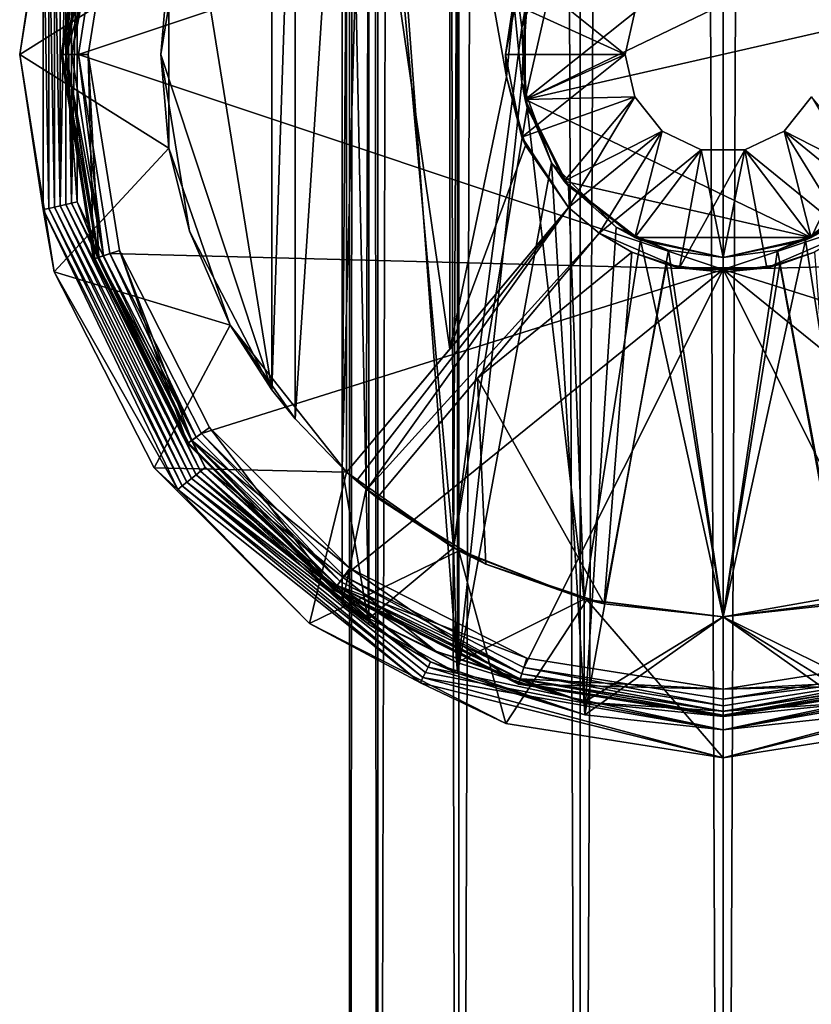
# Model space of a CAD drawing. Extents: x -50 to 103, y -502 to 432.
# Drawn here: x -19 to 2, y -446 to -419 of the extents above; entities that cross this region are included whole.
import ezdxf

# ---------------------------------------------------------------- set-up
doc = ezdxf.new("R2010")
doc.units = 0
doc.header["$MEASUREMENT"] = 0

msp = doc.modelspace()

# ---------------------------------------------------------------- linework, layer by layer
for points in [[(-9.516, 430, -3.9416), (-9.516, -500, -3.9416), (-10.3, -500)], [(-10.3, 430), (-10.3, -500), (-9.516, -500, 3.9416)], [(-10.3, 430), (-9.516, 430, -3.9416), (-10.3, -500)], [(-9.516, 430, 3.9416), (-10.3, 430), (-9.516, -500, 3.9416)], [(-9.516, 430, -3.9416), (-7.2832, -500, -7.2832), (-9.516, -500, -3.9416)], [(-9.516, 430, -3.9416), (-7.2832, 430, -7.2832), (-7.2832, -500, -7.2832)], [(-7.2832, 430, 7.2832), (-9.516, -500, 3.9416), (-7.2832, -500, 7.2832)], [(-7.2832, 430, 7.2832), (-9.516, 430, 3.9416), (-9.516, -500, 3.9416)], [(-7.2832, 430, -7.2832), (-3.9416, -500, -9.516), (-7.2832, -500, -7.2832)], [(-7.2832, 430, -7.2832), (-3.9416, 430, -9.516), (-3.9416, -500, -9.516)], [(-3.9416, 430, 9.516), (-7.2832, -500, 7.2832), (-3.9416, -500, 9.516)], [(-3.9416, 430, 9.516), (-7.2832, 430, 7.2832), (-7.2832, -500, 7.2832)], [(-3.9416, 430, -9.516), (0, -500, -10.3), (-3.9416, -500, -9.516)], [(-3.9416, 430, -9.516), (0, 430, -10.3), (0, -500, -10.3)], [(0, 430, 10.3), (-3.9416, -500, 9.516), (0, -500, 10.3)], [(0, 430, 10.3), (-3.9416, 430, 9.516), (-3.9416, -500, 9.516)], [(3.9416, 430, 9.516), (0, -500, 10.3), (3.9416, -500, 9.516)], [(3.9416, 430, 9.516), (0, 430, 10.3), (0, -500, 10.3)], [(0, 430, -10.3), (3.9416, -500, -9.516), (0, -500, -10.3)], [(0, 430, -10.3), (3.9416, 430, -9.516), (3.9416, -500, -9.516)], [(-7.3255, -402.944, -7.5224), (-9.7631, -404.286987, -3.8641), (-7.3255, -437.056, -7.5224)], [(-5.5466, -420.770996, -8.9154), (-7.3255, -402.944, -7.5224), (-7.3255, -437.056, -7.5224)], [(-5.4038, -418.531006, -9.0027), (-7.3255, -402.944, -7.5224), (-5.5466, -420.770996, -8.9154)], [(-9.7631, -435.713013, -3.8641), (-9.7631, -404.286987, -3.8641), (-10.5, -431.402008)], [(-9.7631, -404.286987, -3.8641), (-10.5, -408.597992), (-10.5, -431.402008)], [(-7.3255, -437.056, -7.5224), (-9.7631, -404.286987, -3.8641), (-9.7631, -435.713013, -3.8641)], [(-9.7583, -407.957001, 3.8762), (-7.2944, -406.324005, 7.5526), (-7.4319, -433.60199, 7.4173)], [(-7.4319, -433.60199, 7.4173), (-7.2944, -406.324005, 7.5526), (-5.5503, -419.255005, 8.9132)], [(-7.2944, -406.324005, 7.5526), (-4.7626, -417.053986, 9.3577), (-5.5503, -419.255005, 8.9132)], [(-10.3298, -408.442993, 1.8828), (-9.7583, -407.957001, 3.8762), (-9.8379, -431.977997, 3.6695)], [(-9.8379, -431.977997, 3.6695), (-9.7583, -407.957001, 3.8762), (-7.4319, -433.60199, 7.4173)], [(-11.8014, -430.049011, -4.1202), (-11.8016, -409.951996, -4.1198), (-10.3783, -408.487, -6.9672)], [(-10.3783, -431.513, -6.9672), (-11.8014, -430.049011, -4.1202), (-10.3783, -408.487, -6.9672)], [(-10.5, -408.597992), (-10.3298, -408.442993, 1.8828), (-10.5, -431.402008)], [(-10.5, -431.402008), (-10.3298, -408.442993, 1.8828), (-9.8379, -431.977997, 3.6695)], [(-7.5342, -428.122986, -9.9743), (-10.3783, -408.487, -6.9672), (-7.5342, -411.877014, -9.9743)], [(-7.5342, -428.122986, -9.9743), (-10.3783, -431.513, -6.9672), (-10.3783, -408.487, -6.9672)], [(-12.4373, -429.25, -1.25), (-12.4373, -410.75, -1.25), (-11.8016, -409.951996, -4.1198)], [(-11.8014, -430.049011, -4.1202), (-12.4373, -429.25, -1.25), (-11.8016, -409.951996, -4.1198)], [(-12.4373, -410.75, -1.25), (-12.4373, -429.25, -1.25), (-14.7144, -415.127991, -1.25)], [(-5.9678, -420.621002, -10.9834), (-7.5342, -411.877014, -9.9743), (-5.7326, -418.229004, -11.108)], [(-7.5342, -428.122986, -9.9743), (-7.5342, -411.877014, -9.9743), (-5.9678, -420.621002, -10.9834)], [(-19.391701, -420, -55), (-18.4426, -414.007996, -55), (-15.2832, -417.416992, -55)], [(-18.7481, -415.721008, -45.75), (-18.4426, -414.007996, -55), (-19.391701, -420, -55)], [(0, -414.074005, 21.372601), (-16.902399, -414.507996, 21.0215), (-17.7722, -420, 21.0215)], [(0, -425.925995, 21.372601), (0, -414.074005, 21.372601), (-17.7722, -420, 21.0215)], [(17.7722, -420, 21.0215), (0, -414.074005, 21.372601), (0, -425.925995, 21.372601)], [(17.7722, -420, 21.0215), (16.902399, -414.507996, 21.0215), (0, -414.074005, 21.372601)], [(-17.322599, -414.372009, 20.7082), (-17.3568, -414.359985, 20.521999), (-18.25, -420, 20.521999)], [(-18.25, -420, 20.521999), (-17.3568, -414.359985, 19.299999), (-18.25, -420, 19.299999)], [(-18.25, -420, 20.521999), (-17.3568, -414.359985, 20.521999), (-17.3568, -414.359985, 19.299999)], [(-18.25, -420, 19.299999), (-17.3568, -414.359985, 19.299999), (-16.643499, -414.59201, 19.299999)], [(-18.214001, -420, 20.7082), (-17.322599, -414.372009, 20.7082), (-18.25, -420, 20.521999)], [(-18.1113, -420, 20.867599), (-17.322599, -414.372009, 20.7082), (-18.214001, -420, 20.7082)], [(-18.1113, -420, 20.867599), (-17.224899, -414.403015, 20.867599), (-17.322599, -414.372009, 20.7082)], [(-18.1113, -420, 20.867599), (-17.077801, -414.450989, 20.977301), (-17.224899, -414.403015, 20.867599)], [(-17.9566, -420, 20.977301), (-17.077801, -414.450989, 20.977301), (-18.1113, -420, 20.867599)], [(-16.643499, -414.59201, 19), (-17.2141, -414.407013, 19), (-18.1, -420, 19)], [(-17.8036, -415.936005, 9.75), (-18.1, -420, 19), (-17.2141, -414.407013, 19)], [(-17.9566, -420, 20.977301), (-16.902399, -414.507996, 21.0215), (-17.077801, -414.450989, 20.977301)], [(-18.25, -420, 19.299999), (-16.643499, -414.59201, 19.299999), (-17.5, -420, 19.299999)], [(-16.643499, -414.59201, 19), (-18.1, -420, 19), (-17.5, -420, 19)], [(-17.9566, -420, 20.977301), (-17.7722, -420, 21.0215), (-16.902399, -414.507996, 21.0215)], [(-16.643499, -414.59201, 19), (-17.5, -420, 19), (-17.5, -420, 19.299999)], [(-16.643499, -414.59201, 19), (-17.5, -420, 19.299999), (-16.643499, -414.59201, 19.299999)], [(-4.3783, -416.509003, 19), (2.4297, -414.954987, 19), (-5.4596, -421.246002, 19)], [(2.4297, -414.954987, 19), (4.3783, -416.509003, 19), (-5.4596, -421.246002, 19)], [(-14.7144, -415.127991, -1.25), (-12.4373, -429.25, -1.25), (-15.5, -420, -1.25)], [(-14.7144, -415.127991, -1.25), (-15.5, -420, -1.25), (-15.2832, -417.416992, -55)], [(-18.7481, -415.721008, -45.75), (-19.391701, -420, -55), (-18.7481, -424.278992, -45.75)], [(-18.7481, -415.721008, -45.75), (-18.7481, -424.278992, -45.75), (-18.5907, -424.243011, -36.5)], [(-18.7481, -415.721008, -45.75), (-18.5907, -424.243011, -36.5), (-18.5907, -415.756989, -36.5)], [(-18.5907, -415.756989, -36.5), (-18.4333, -424.207001, -27.25), (-18.4333, -415.792999, -27.25)], [(-18.5907, -415.756989, -36.5), (-18.5907, -424.243011, -36.5), (-18.4333, -424.207001, -27.25)], [(-18.4333, -415.792999, -27.25), (-18.4333, -424.207001, -27.25), (-18.275801, -424.17099, -18)], [(-18.4333, -415.792999, -27.25), (-18.275801, -424.17099, -18), (-18.275801, -415.82901, -18)], [(-18.275801, -415.82901, -18), (-18.275801, -424.17099, -18), (-18.118401, -415.86499, -8.75)], [(-18.275801, -424.17099, -18), (-18.118401, -424.13501, -8.75), (-18.118401, -415.86499, -8.75)], [(-18.118401, -415.86499, -8.75), (-17.961, -424.098999, 0.5), (-17.961, -415.901001, 0.5)], [(-18.118401, -415.86499, -8.75), (-18.118401, -424.13501, -8.75), (-17.961, -424.098999, 0.5)], [(-17.8036, -415.936005, 9.75), (-17.8036, -424.063995, 9.75), (-18.1, -420, 19)], [(-17.961, -415.901001, 0.5), (-17.961, -424.098999, 0.5), (-17.8036, -415.936005, 9.75)], [(-17.961, -424.098999, 0.5), (-17.8036, -424.063995, 9.75), (-17.8036, -415.936005, 9.75)], [(-5.4596, -418.753998, 19), (-4.3783, -416.509003, 19), (-5.4596, -421.246002, 19)], [(-5.4596, -421.246002, 19), (4.3783, -416.509003, 19), (5.4596, -418.753998, 19)], [(-4.7626, -417.053986, 9.3577), (-5.4596, -418.753998, 19), (-5.5503, -419.255005, 8.9132)], [(-19.391701, -420, -55), (-15.2832, -417.416992, -55), (-15.2832, -422.583008, -55)], [(-15.2832, -417.416992, -55), (-15.5, -420, -1.25), (-15.2832, -422.583008, -55)], [(-5.5485, -417.716003, -53.5), (-6, -420, -53.5), (-5.7326, -418.229004, -11.108)], [(-6, -420, -53.5), (-5.5485, -417.716003, -53.5), (-2.7, -420, -53.5)], [(-5.5485, -417.716003, -53.5), (-2.4326, -418.82901, -53.5), (-2.7, -420, -53.5)], [(-6, -420, -53.5), (-5.9678, -420.621002, -10.9834), (-5.7326, -418.229004, -11.108)], [(-5.4038, -418.531006, -9.0027), (-5.5466, -420.770996, -8.9154), (-5.4596, -418.753998, -24)], [(-5.4596, -418.753998, 19), (-5.4596, -421.246002, 19), (-5.5503, -419.255005, 8.9132)], [(-5.4596, -418.753998, -24), (-5.5466, -420.770996, -8.9154), (-5.4596, -421.246002, -24)], [(-5.4596, -421.246002, 19), (5.4596, -418.753998, 19), (2.4297, -425.045013, 19)], [(-2.7, -420, -24), (-5.4596, -418.753998, -24), (-5.4596, -421.246002, -24)], [(-2.4326, -418.82901, -24), (-5.4596, -418.753998, -24), (-2.7, -420, -24)], [(2.4297, -425.045013, 19), (5.4596, -418.753998, 19), (4.3783, -423.490997, 19)], [(-2.7, -420, -24), (-2.4326, -418.82901, -53.5), (-2.4326, -418.82901, -24)], [(-2.7, -420, -53.5), (-2.4326, -418.82901, -53.5), (-2.7, -420, -24)], [(-7.4319, -433.60199, 7.4173), (-5.5503, -419.255005, 8.9132), (-5.4031, -421.471985, 9.0031)], [(-5.5503, -419.255005, 8.9132), (-5.4596, -421.246002, 19), (-5.4031, -421.471985, 9.0031)], [(-19.391701, -420, -55), (-15.2832, -422.583008, -55), (-18.4426, -425.992004, -55)], [(-18.7481, -424.278992, -45.75), (-19.391701, -420, -55), (-18.4426, -425.992004, -55)], [(-17.322599, -425.627991, 20.7082), (-18.25, -420, 20.521999), (-17.3568, -425.640015, 20.521999)], [(-17.322599, -425.627991, 20.7082), (-18.214001, -420, 20.7082), (-18.25, -420, 20.521999)], [(-17.3568, -425.640015, 20.521999), (-18.25, -420, 19.299999), (-17.3568, -425.640015, 19.299999)], [(-17.3568, -425.640015, 20.521999), (-18.25, -420, 20.521999), (-18.25, -420, 19.299999)], [(-17.3568, -425.640015, 19.299999), (-18.25, -420, 19.299999), (-17.5, -420, 19.299999)], [(-17.224899, -425.596985, 20.867599), (-18.1113, -420, 20.867599), (-18.214001, -420, 20.7082)], [(-17.224899, -425.596985, 20.867599), (-18.214001, -420, 20.7082), (-17.322599, -425.627991, 20.7082)], [(-17.077801, -425.549011, 20.977301), (-18.1113, -420, 20.867599), (-17.224899, -425.596985, 20.867599)], [(-17.077801, -425.549011, 20.977301), (-17.9566, -420, 20.977301), (-18.1113, -420, 20.867599)], [(-17.5, -420, 19), (-18.1, -420, 19), (-17.2141, -425.592987, 19)], [(-17.8036, -424.063995, 9.75), (-17.2141, -425.592987, 19), (-18.1, -420, 19)], [(-17.077801, -425.549011, 20.977301), (-17.7722, -420, 21.0215), (-17.9566, -420, 20.977301)], [(0, -425.925995, 21.372601), (-17.7722, -420, 21.0215), (-16.902399, -425.492004, 21.0215)], [(-17.077801, -425.549011, 20.977301), (-16.902399, -425.492004, 21.0215), (-17.7722, -420, 21.0215)], [(-17.3568, -425.640015, 19.299999), (-17.5, -420, 19.299999), (-16.643499, -425.40799, 19.299999)], [(-17.5, -420, 19), (-16.643499, -425.40799, 19.299999), (-17.5, -420, 19.299999)], [(-17.5, -420, 19), (-16.643499, -425.40799, 19), (-16.643499, -425.40799, 19.299999)], [(-17.5, -420, 19), (-17.2141, -425.592987, 19), (-16.643499, -425.40799, 19)], [(-15.5, -420, -1.25), (-12.4373, -429.25, -1.25), (-14.7144, -424.872009, -1.25)], [(-15.5, -420, -1.25), (-14.7144, -424.872009, -1.25), (-15.2832, -422.583008, -55)], [(-6, -420, -53.5), (-5.5485, -422.283997, -53.5), (-5.9678, -420.621002, -10.9834)], [(-5.5485, -422.283997, -53.5), (-6, -420, -53.5), (-2.7, -420, -53.5)], [(-5.5485, -422.283997, -53.5), (-2.7, -420, -53.5), (-2.4326, -421.17099, -53.5)], [(-2.7, -420, -24), (-5.4596, -421.246002, -24), (-2.4326, -421.17099, -24)], [(-2.4326, -421.17099, -24), (-2.7, -420, -53.5), (-2.7, -420, -24)], [(-2.4326, -421.17099, -53.5), (-2.7, -420, -53.5), (-2.4326, -421.17099, -24)], [(16.902399, -425.492004, 21.0215), (17.7722, -420, 21.0215), (0, -425.925995, 21.372601)], [(-5.4488, -422.511993, -11.2499), (-7.5342, -428.122986, -9.9743), (-5.9678, -420.621002, -10.9834)], [(-5.5485, -422.283997, -53.5), (-5.4488, -422.511993, -11.2499), (-5.9678, -420.621002, -10.9834)], [(-4.7341, -422.990997, -9.3722), (-5.5466, -420.770996, -8.9154), (-7.3255, -437.056, -7.5224)], [(-5.5466, -420.770996, -8.9154), (-4.7341, -422.990997, -9.3722), (-5.4596, -421.246002, -24)], [(-4.2618, -424.222992, -53.5), (-5.5485, -422.283997, -53.5), (-2.4326, -421.17099, -53.5)], [(-2.4326, -421.17099, -24), (-5.4596, -421.246002, -24), (-4.3783, -423.490997, -24)], [(-5.4031, -421.471985, 9.0031), (-5.4596, -421.246002, 19), (-4.2656, -423.627991, 9.5945)], [(-5.4596, -421.246002, 19), (-4.3783, -423.490997, 19), (-4.2656, -423.627991, 9.5945)], [(-5.4596, -421.246002, 19), (2.4297, -425.045013, 19), (-4.3783, -423.490997, 19)], [(-5.4596, -421.246002, -24), (-4.7341, -422.990997, -9.3722), (-4.3783, -423.490997, -24)], [(-2.4326, -421.17099, -24), (-4.3783, -423.490997, -24), (-1.6834, -422.110992, -24)], [(-4.2618, -424.222992, -53.5), (-2.4326, -421.17099, -53.5), (-1.6834, -422.110992, -53.5)], [(-1.6834, -422.110992, -24), (-1.6834, -422.110992, -53.5), (-2.4326, -421.17099, -24)], [(-1.6834, -422.110992, -53.5), (-2.4326, -421.17099, -53.5), (-2.4326, -421.17099, -24)], [(2.4326, -421.17099, -24), (1.6834, -422.110992, -53.5), (1.6834, -422.110992, -24)], [(2.4326, -421.17099, -53.5), (1.6834, -422.110992, -53.5), (2.4326, -421.17099, -24)], [(1.6834, -422.110992, -53.5), (2.4326, -421.17099, -53.5), (4.2618, -424.222992, -53.5)], [(2.4326, -421.17099, -24), (1.6834, -422.110992, -24), (4.3783, -423.490997, -24)], [(-7.4319, -433.60199, 7.4173), (-5.4031, -421.471985, 9.0031), (-3.8296, -435.019012, 9.7767)], [(-5.4031, -421.471985, 9.0031), (-4.2656, -423.627991, 9.5945), (-3.8296, -435.019012, 9.7767)], [(-5.5485, -422.283997, -53.5), (-4.2618, -424.222992, -53.5), (-5.4488, -422.511993, -11.2499)], [(-1.6834, -422.110992, -24), (-4.3783, -423.490997, -24), (-2.4297, -425.045013, -24)], [(-4.2618, -424.222992, -53.5), (-1.6834, -422.110992, -53.5), (-3.4192, -424.929993, -53.5)], [(-3.4192, -424.929993, -53.5), (-1.6834, -422.110992, -53.5), (-0.6008, -422.631989, -53.5)], [(-0.6008, -422.631989, -24), (-1.6834, -422.110992, -24), (-2.4297, -425.045013, -24)], [(-0.6008, -422.631989, -24), (-1.6834, -422.110992, -53.5), (-1.6834, -422.110992, -24)], [(-0.6008, -422.631989, -53.5), (-1.6834, -422.110992, -53.5), (-0.6008, -422.631989, -24)], [(1.6834, -422.110992, -24), (0.6008, -422.631989, -53.5), (0.6008, -422.631989, -24)], [(1.6834, -422.110992, -53.5), (0.6008, -422.631989, -53.5), (1.6834, -422.110992, -24)], [(0.6008, -422.631989, -53.5), (1.6834, -422.110992, -53.5), (3.4192, -424.929993, -53.5)], [(1.6834, -422.110992, -24), (0.6008, -422.631989, -24), (2.4297, -425.045013, -24)], [(3.4192, -424.929993, -53.5), (1.6834, -422.110992, -53.5), (4.2618, -424.222992, -53.5)], [(4.3783, -423.490997, -24), (1.6834, -422.110992, -24), (2.4297, -425.045013, -24)], [(-18.4426, -425.992004, -55), (-15.2832, -422.583008, -55), (-13.5854, -427.462006, -55)], [(-15.2832, -422.583008, -55), (-14.7144, -424.872009, -1.25), (-13.5854, -427.462006, -55)], [(-4.2618, -424.222992, -11.751), (-7.5342, -428.122986, -9.9743), (-5.4488, -422.511993, -11.2499)], [(-4.2618, -424.222992, -53.5), (-4.2618, -424.222992, -11.751), (-5.4488, -422.511993, -11.2499)], [(-3.4192, -424.929993, -53.5), (-0.6008, -422.631989, -53.5), (-1.2044, -425.877991, -53.5)], [(-0.6008, -422.631989, -24), (-2.4297, -425.045013, -24), (0, -425.600006, -24)], [(-1.2044, -425.877991, -53.5), (0.6008, -422.631989, -53.5), (1.2044, -425.877991, -53.5)], [(-1.2044, -425.877991, -53.5), (-0.6008, -422.631989, -53.5), (0.6008, -422.631989, -53.5)], [(0.6008, -422.631989, -24), (-0.6008, -422.631989, -53.5), (-0.6008, -422.631989, -24)], [(0.6008, -422.631989, -53.5), (-0.6008, -422.631989, -53.5), (0.6008, -422.631989, -24)], [(0.6008, -422.631989, -24), (-0.6008, -422.631989, -24), (0, -425.600006, -24)], [(0.6008, -422.631989, -24), (0, -425.600006, -24), (2.4297, -425.045013, -24)], [(1.2044, -425.877991, -53.5), (0.6008, -422.631989, -53.5), (3.4192, -424.929993, -53.5)], [(-4.7341, -422.990997, -9.3722), (-7.3255, -437.056, -7.5224), (-3.8102, -438.208008, -9.7843)], [(-2.9479, -424.760986, -10.0777), (-4.7341, -422.990997, -9.3722), (-3.8102, -438.208008, -9.7843)], [(-4.7341, -422.990997, -9.3722), (-2.9479, -424.760986, -10.0777), (-4.3783, -423.490997, -24)], [(-4.2656, -423.627991, 9.5945), (-4.3783, -423.490997, 19), (-2.2732, -425.118011, 10.251)], [(-4.3783, -423.490997, 19), (-2.4297, -425.045013, 19), (-2.2732, -425.118011, 10.251)], [(-4.3783, -423.490997, 19), (2.4297, -425.045013, 19), (-2.4297, -425.045013, 19)], [(-4.3783, -423.490997, -24), (-2.9479, -424.760986, -10.0777), (-2.4297, -425.045013, -24)], [(-4.2656, -423.627991, 9.5945), (-2.2732, -425.118011, 10.251), (-3.8296, -435.019012, 9.7767)], [(2.4297, -425.045013, -24), (2.2733, -425.118011, -10.251), (4.3783, -423.490997, -24)], [(2.2733, -425.118011, -10.251), (4.2656, -423.627991, -9.5945), (4.3783, -423.490997, -24)], [(4.2656, -423.627991, -9.5945), (2.2733, -425.118011, -10.251), (3.8296, -435.019012, -9.7767)], [(2.4297, -425.045013, 19), (4.3783, -423.490997, 19), (2.9481, -424.760986, 10.0776)], [(-18.7481, -424.278992, -45.75), (-14.9086, -431.889008, -36.5), (-18.5907, -424.243011, -36.5)], [(-18.5907, -424.243011, -36.5), (-14.7823, -431.787994, -27.25), (-18.4333, -424.207001, -27.25)], [(-18.5907, -424.243011, -36.5), (-14.9086, -431.889008, -36.5), (-14.7823, -431.787994, -27.25)], [(-18.4333, -424.207001, -27.25), (-14.6561, -431.687988, -18), (-18.275801, -424.17099, -18)], [(-18.4333, -424.207001, -27.25), (-14.7823, -431.787994, -27.25), (-14.6561, -431.687988, -18)], [(-18.275801, -424.17099, -18), (-14.5299, -431.587006, -8.75), (-18.118401, -424.13501, -8.75)], [(-18.275801, -424.17099, -18), (-14.6561, -431.687988, -18), (-14.5299, -431.587006, -8.75)], [(-18.118401, -424.13501, -8.75), (-14.4036, -431.485992, 0.5), (-17.961, -424.098999, 0.5)], [(-18.118401, -424.13501, -8.75), (-14.5299, -431.587006, -8.75), (-14.4036, -431.485992, 0.5)], [(-17.961, -424.098999, 0.5), (-14.2774, -431.385986, 9.75), (-17.8036, -424.063995, 9.75)], [(-17.961, -424.098999, 0.5), (-14.4036, -431.485992, 0.5), (-14.2774, -431.385986, 9.75)], [(-17.8036, -424.063995, 9.75), (-14.2774, -431.385986, 9.75), (-17.2141, -425.592987, 19)], [(-4.2618, -424.222992, -11.751), (-4.2618, -424.222992, -53.5), (-10.3783, -431.513, -53.5)], [(-4.2618, -424.222992, -11.751), (-10.3783, -431.513, -53.5), (-7.5342, -428.122986, -9.9743)], [(-10.3783, -431.513, -53.5), (-4.2618, -424.222992, -53.5), (-10.103, -431.755005, -53.5)], [(-10.103, -431.755005, -53.5), (-4.2618, -424.222992, -53.5), (-9.822, -431.990997, -53.5)], [(-9.822, -431.990997, -53.5), (-4.2618, -424.222992, -53.5), (-3.4192, -424.929993, -53.5)], [(-18.7481, -424.278992, -45.75), (-15.0348, -431.98999, -45.75), (-14.9086, -431.889008, -36.5)], [(-18.7481, -424.278992, -45.75), (-18.4426, -425.992004, -55), (-15.0348, -431.98999, -45.75)], [(-1.5021, -425.394989, -10.392), (-2.9479, -424.760986, -10.0777), (-3.8102, -438.208008, -9.7843)], [(-2.9479, -424.760986, -10.0777), (-1.5021, -425.394989, -10.392), (-2.4297, -425.045013, -24)], [(1.5022, -425.394989, 10.392), (2.4297, -425.045013, 19), (2.9481, -424.760986, 10.0776)], [(1.5022, -425.394989, 10.392), (2.9481, -424.760986, 10.0776), (3.8275, -437.855011, 9.7775)], [(-14.7144, -424.872009, -1.25), (-12.4373, -429.25, -1.25), (-13.5854, -427.462006, -55)], [(-9.822, -431.990997, -53.5), (-3.4192, -424.929993, -53.5), (-9.5356, -432.220001, -53.5)], [(-9.5356, -432.220001, -53.5), (-3.4192, -424.929993, -12.0233), (-6.7702, -428.924011, -10.5078)], [(-3.4192, -424.929993, -53.5), (-3.4192, -424.929993, -12.0233), (-9.5356, -432.220001, -53.5)], [(-2.515, -425.446991, -12.2444), (-6.7702, -428.924011, -10.5078), (-3.4192, -424.929993, -12.0233)], [(-3.4192, -424.929993, -53.5), (-2.515, -425.446991, -12.2444), (-3.4192, -424.929993, -12.0233)], [(-3.4192, -424.929993, -53.5), (-1.2044, -425.877991, -53.5), (-2.515, -425.446991, -12.2444)], [(-2.2732, -425.118011, 10.251), (-2.4297, -425.045013, 19), (0, -425.600006, 10.5)], [(-2.4297, -425.045013, 19), (0, -425.600006, 19), (0, -425.600006, 10.5)], [(-2.4297, -425.045013, 19), (2.4297, -425.045013, 19), (0, -425.600006, 19)], [(-2.4297, -425.045013, -24), (-1.5021, -425.394989, -10.392), (0, -425.600006, -24)], [(0, -425.600006, 19), (2.4297, -425.045013, 19), (1.5022, -425.394989, 10.392)], [(0, -425.600006, -24), (2.2733, -425.118011, -10.251), (2.4297, -425.045013, -24)], [(1.2044, -425.877991, -53.5), (3.4192, -424.929993, -53.5), (2.5151, -425.446991, -12.2444)], [(-2.2732, -425.118011, 10.251), (0, -435.5, 10.5), (-3.8296, -435.019012, 9.7767)], [(-2.2732, -425.118011, 10.251), (0, -425.600006, 10.5), (0, -435.5, 10.5)], [(2.2733, -425.118011, -10.251), (0, -435.5, -10.5), (3.8296, -435.019012, -9.7767)], [(2.2733, -425.118011, -10.251), (0, -425.600006, -10.5), (0, -435.5, -10.5)], [(0, -425.600006, -10.5), (2.2733, -425.118011, -10.251), (0, -425.600006, -24)], [(-14.7646, -430.72699, 19.299999), (-17.3568, -425.640015, 19.299999), (-16.643499, -425.40799, 19.299999)], [(-14.7355, -430.705994, 20.7082), (-17.224899, -425.596985, 20.867599), (-17.322599, -425.627991, 20.7082)], [(-14.5272, -430.554993, 20.977301), (-17.077801, -425.549011, 20.977301), (-17.224899, -425.596985, 20.867599)], [(-14.6524, -430.645996, 20.867599), (-17.224899, -425.596985, 20.867599), (-14.7355, -430.705994, 20.7082)], [(-14.5272, -430.554993, 20.977301), (-17.224899, -425.596985, 20.867599), (-14.6524, -430.645996, 20.867599)], [(-16.643499, -425.40799, 19), (-17.2141, -425.592987, 19), (-14.6432, -430.639008, 19)], [(-14.2774, -431.385986, 9.75), (-14.6432, -430.639008, 19), (-17.2141, -425.592987, 19)], [(-14.5272, -430.554993, 20.977301), (-16.902399, -425.492004, 21.0215), (-17.077801, -425.549011, 20.977301)], [(0, -425.925995, 21.372601), (-16.902399, -425.492004, 21.0215), (-14.378, -430.446014, 21.0215)], [(-14.5272, -430.554993, 20.977301), (-14.378, -430.446014, 21.0215), (-16.902399, -425.492004, 21.0215)], [(-14.7646, -430.72699, 19.299999), (-16.643499, -425.40799, 19.299999), (-14.1578, -430.286011, 19.299999)], [(-14.1578, -430.286011, 19), (-14.1578, -430.286011, 19.299999), (-16.643499, -425.40799, 19.299999)], [(-16.643499, -425.40799, 19), (-14.1578, -430.286011, 19), (-16.643499, -425.40799, 19.299999)], [(-16.643499, -425.40799, 19), (-14.6432, -430.639008, 19), (-14.1578, -430.286011, 19)], [(-3.28, -435.148987, -12.062), (-6.7702, -428.924011, -10.5078), (-2.515, -425.446991, -12.2444)], [(-1.5021, -425.394989, -10.392), (-3.8102, -438.208008, -9.7843), (0, -435.5, -10.5)], [(-3.28, -435.148987, -12.062), (-2.515, -425.446991, -12.2444), (-1.5631, -425.792999, -12.4019)], [(-1.2044, -425.877991, -53.5), (-1.5631, -425.792999, -12.4019), (-2.515, -425.446991, -12.2444)], [(0, -425.600006, -10.5), (-1.5021, -425.394989, -10.392), (0, -435.5, -10.5)], [(-1.5021, -425.394989, -10.392), (0, -425.600006, -10.5), (0, -425.600006, -24)], [(0, -425.600006, 10.5), (0, -425.600006, 19), (1.5022, -425.394989, 10.392)], [(0, -425.600006, 10.5), (1.5022, -425.394989, 10.392), (0, -435.5, 10.5)], [(1.5022, -425.394989, 10.392), (3.8275, -437.855011, 9.7775), (0, -435.5, 10.5)], [(14.378, -430.446014, 21.0215), (16.902399, -425.492004, 21.0215), (0, -425.925995, 21.372601)], [(1.2044, -425.877991, -53.5), (2.5151, -425.446991, -12.2444), (1.5631, -425.792999, -12.4019)], [(3.2799, -435.148987, -12.062), (1.5631, -425.792999, -12.4019), (2.5151, -425.446991, -12.2444)], [(-17.322599, -425.627991, 20.7082), (-17.3568, -425.640015, 20.521999), (-14.7646, -430.72699, 20.521999)], [(-14.7646, -430.72699, 20.521999), (-17.3568, -425.640015, 19.299999), (-14.7646, -430.72699, 19.299999)], [(-14.7646, -430.72699, 20.521999), (-17.3568, -425.640015, 20.521999), (-17.3568, -425.640015, 19.299999)], [(-14.7355, -430.705994, 20.7082), (-17.322599, -425.627991, 20.7082), (-14.7646, -430.72699, 20.521999)], [(0, -435.5, -12.5), (-3.28, -435.148987, -12.062), (-1.5631, -425.792999, -12.4019)], [(-1.2044, -425.877991, -53.5), (0, -426, -12.5), (-1.5631, -425.792999, -12.4019)], [(0, -435.5, -12.5), (-1.5631, -425.792999, -12.4019), (0, -426, -12.5)], [(1.2044, -425.877991, -53.5), (1.5631, -425.792999, -12.4019), (0, -426, -12.5)], [(0, -435.5, -12.5), (0, -426, -12.5), (1.5631, -425.792999, -12.4019)], [(3.2799, -435.148987, -12.062), (0, -435.5, -12.5), (1.5631, -425.792999, -12.4019)], [(-18.4426, -425.992004, -55), (-13.5854, -427.462006, -55), (-15.6882, -431.39801, -55)], [(-15.0348, -431.98999, -45.75), (-18.4426, -425.992004, -55), (-15.6882, -431.39801, -55)], [(0, -425.925995, 21.372601), (-14.378, -430.446014, 21.0215), (-10.4462, -434.377991, 21.0215)], [(-5.4919, -436.902008, 21.0215), (0, -425.925995, 21.372601), (-10.4462, -434.377991, 21.0215)], [(0, -437.772003, 21.0215), (0, -425.925995, 21.372601), (-5.4919, -436.902008, 21.0215)], [(-1.2044, -425.877991, -53.5), (1.2044, -425.877991, -53.5), (0, -426, -12.5)], [(5.4919, -436.902008, 21.0215), (0, -425.925995, 21.372601), (0, -437.772003, 21.0215)], [(10.4462, -434.377991, 21.0215), (0, -425.925995, 21.372601), (5.4919, -436.902008, 21.0215)], [(14.378, -430.446014, 21.0215), (0, -425.925995, 21.372601), (10.4462, -434.377991, 21.0215)], [(-15.6882, -431.39801, -55), (-13.5854, -427.462006, -55), (-10.3783, -431.513, -55)], [(-13.5854, -427.462006, -55), (-10.3783, -431.513, -53.5), (-10.3783, -431.513, -55)], [(-13.5854, -427.462006, -55), (-11.8014, -430.049011, -4.1202), (-10.3783, -431.513, -53.5)], [(-12.4373, -429.25, -1.25), (-11.8014, -430.049011, -4.1202), (-13.5854, -427.462006, -55)], [(-7.5342, -428.122986, -9.9743), (-10.3783, -431.513, -53.5), (-10.3783, -431.513, -6.9672)], [(-6.5368, -434.053986, -10.6546), (-9.5356, -432.220001, -8.0822), (-6.7702, -428.924011, -10.5078)], [(-9.5356, -432.220001, -53.5), (-6.7702, -428.924011, -10.5078), (-9.5356, -432.220001, -8.0822)], [(-3.28, -435.148987, -12.062), (-6.5368, -434.053986, -10.6546), (-6.7702, -428.924011, -10.5078)], [(-11.8014, -430.049011, -4.1202), (-10.3783, -431.513, -6.9672), (-10.3783, -431.513, -53.5)], [(-10.7271, -434.765015, 19.299999), (-14.7646, -430.72699, 19.299999), (-14.1578, -430.286011, 19.299999)], [(-10.2862, -434.15799, 19), (-14.1578, -430.286011, 19), (-14.6432, -430.639008, 19)], [(-10.5546, -434.527008, 20.977301), (-14.378, -430.446014, 21.0215), (-14.5272, -430.554993, 20.977301)], [(-10.5546, -434.527008, 20.977301), (-10.4462, -434.377991, 21.0215), (-14.378, -430.446014, 21.0215)], [(-10.7271, -434.765015, 19.299999), (-14.1578, -430.286011, 19.299999), (-10.2862, -434.15799, 19.299999)], [(-14.1578, -430.286011, 19), (-10.2862, -434.15799, 19.299999), (-14.1578, -430.286011, 19.299999)], [(-14.1578, -430.286011, 19), (-10.2862, -434.15799, 19), (-10.2862, -434.15799, 19.299999)], [(-10.7059, -434.735992, 20.7082), (-14.7355, -430.705994, 20.7082), (-14.7646, -430.72699, 20.521999)], [(-10.7059, -434.735992, 20.7082), (-14.7646, -430.72699, 20.521999), (-10.7271, -434.765015, 20.521999)], [(-10.7271, -434.765015, 20.521999), (-14.7646, -430.72699, 19.299999), (-10.7271, -434.765015, 19.299999)], [(-10.7271, -434.765015, 20.521999), (-14.7646, -430.72699, 20.521999), (-14.7646, -430.72699, 19.299999)], [(-10.7059, -434.735992, 20.7082), (-14.6524, -430.645996, 20.867599), (-14.7355, -430.705994, 20.7082)], [(-10.5546, -434.527008, 20.977301), (-14.5272, -430.554993, 20.977301), (-14.6524, -430.645996, 20.867599)], [(-10.6456, -434.652008, 20.867599), (-14.6524, -430.645996, 20.867599), (-10.7059, -434.735992, 20.7082)], [(-10.5546, -434.527008, 20.977301), (-14.6524, -430.645996, 20.867599), (-10.6456, -434.652008, 20.867599)], [(-10.2862, -434.15799, 19), (-14.6432, -430.639008, 19), (-10.6389, -434.643005, 19)], [(-14.2774, -431.385986, 9.75), (-10.6389, -434.643005, 19), (-14.6432, -430.639008, 19)], [(-15.6882, -431.39801, -55), (-10.3783, -431.513, -55), (-11.3981, -435.687988, -55)], [(-15.0348, -431.98999, -45.75), (-15.6882, -431.39801, -55), (-11.3981, -435.687988, -55)], [(-14.5299, -431.587006, -8.75), (-9.7631, -435.713013, -3.8641), (-14.4036, -431.485992, 0.5)], [(-14.4036, -431.485992, 0.5), (-9.7663, -435.552002, 3.8562), (-14.2774, -431.385986, 9.75)], [(-14.4036, -431.485992, 0.5), (-9.7631, -435.713013, -3.8641), (-10.5, -435.148987)], [(-14.4036, -431.485992, 0.5), (-10.5, -435.148987), (-9.7663, -435.552002, 3.8562)], [(-14.2774, -431.385986, 9.75), (-7.9234, -436.453003, 9.75), (-10.6389, -434.643005, 19)], [(-14.2774, -431.385986, 9.75), (-9.7663, -435.552002, 3.8562), (-7.9234, -436.453003, 9.75)], [(-10.3783, -431.513, -55), (-7.2821, -433.683014, -55), (-11.3981, -435.687988, -55)], [(-10.5, -431.402008), (-9.8379, -431.977997, 3.6695), (-10.5, -435.148987)], [(-9.7631, -435.713013, -3.8641), (-10.5, -431.402008), (-10.5, -435.148987)], [(-10.3783, -431.513, -53.5), (-10.103, -431.755005, -53.5), (-10.3783, -431.513, -55)], [(-10.103, -431.755005, -53.5), (-9.822, -431.990997, -53.5), (-10.3783, -431.513, -55)], [(-9.822, -431.990997, -53.5), (-9.5356, -432.220001, -53.5), (-10.3783, -431.513, -55)], [(-9.5356, -432.220001, -53.5), (-7.2821, -433.683014, -55), (-10.3783, -431.513, -55)], [(-14.9086, -431.889008, -36.5), (-8.2736, -437.179993, -36.5), (-14.7823, -431.787994, -27.25)], [(-14.7823, -431.787994, -27.25), (-8.1335, -436.889008, -18), (-14.6561, -431.687988, -18)], [(-14.7823, -431.787994, -27.25), (-8.2036, -437.035004, -27.25), (-8.1335, -436.889008, -18)], [(-8.2736, -437.179993, -36.5), (-8.2036, -437.035004, -27.25), (-14.7823, -431.787994, -27.25)], [(-14.6561, -431.687988, -18), (-8.0635, -436.743988, -8.75), (-14.5299, -431.587006, -8.75)], [(-14.6561, -431.687988, -18), (-8.1335, -436.889008, -18), (-8.0635, -436.743988, -8.75)], [(-14.5299, -431.587006, -8.75), (-8.0635, -436.743988, -8.75), (-9.7631, -435.713013, -3.8641)], [(-15.0348, -431.98999, -45.75), (-8.3437, -437.325989, -45.75), (-14.9086, -431.889008, -36.5)], [(-15.0348, -431.98999, -45.75), (-11.3981, -435.687988, -55), (-8.3437, -437.325989, -45.75)], [(-8.3437, -437.325989, -45.75), (-8.2736, -437.179993, -36.5), (-14.9086, -431.889008, -36.5)], [(-10.5, -435.148987), (-9.8379, -431.977997, 3.6695), (-9.7663, -435.552002, 3.8562)], [(-9.8379, -431.977997, 3.6695), (-7.4319, -433.60199, 7.4173), (-9.7663, -435.552002, 3.8562)], [(-9.5356, -432.220001, -8.0822), (-6.5368, -434.053986, -10.6546), (-9.5356, -432.220001, -53.5)], [(-9.5356, -432.220001, -53.5), (-6.5368, -434.053986, -10.6546), (-7.2821, -433.683014, -55)], [(-11.3981, -435.687988, -55), (-7.2821, -433.683014, -55), (-5.9924, -438.442993, -55)], [(-9.7663, -435.552002, 3.8562), (-7.4319, -433.60199, 7.4173), (-7.3421, -436.763, 7.5062)], [(-7.4319, -433.60199, 7.4173), (-3.8296, -435.019012, 9.7767), (-7.3421, -436.763, 7.5062)], [(-7.2821, -433.683014, -55), (-6.5368, -434.053986, -10.6546), (-3.7527, -435.039001, -55)], [(-7.2821, -433.683014, -55), (-3.7527, -435.039001, -55), (-5.9924, -438.442993, -55)], [(-10.7271, -434.765015, 19.299999), (-10.2862, -434.15799, 19.299999), (-5.6396, -437.356995, 19.299999)], [(-5.4078, -436.644012, 19), (-10.2862, -434.15799, 19), (-10.6389, -434.643005, 19)], [(-10.2862, -434.15799, 19.299999), (-5.4078, -436.644012, 19.299999), (-5.6396, -437.356995, 19.299999)], [(-10.2862, -434.15799, 19), (-5.4078, -436.644012, 19.299999), (-10.2862, -434.15799, 19.299999)], [(-10.2862, -434.15799, 19), (-5.4078, -436.644012, 19), (-5.4078, -436.644012, 19.299999)], [(-6.5368, -434.053986, -10.6546), (-3.28, -435.148987, -12.062), (-3.7527, -435.039001, -55)], [(-5.5489, -437.078003, 20.977301), (-10.5546, -434.527008, 20.977301), (-10.6456, -434.652008, 20.867599)], [(-5.5489, -437.078003, 20.977301), (-10.4462, -434.377991, 21.0215), (-10.5546, -434.527008, 20.977301)], [(-5.5489, -437.078003, 20.977301), (-5.4919, -436.902008, 21.0215), (-10.4462, -434.377991, 21.0215)], [(-5.6284, -437.322998, 20.7082), (-10.7059, -434.735992, 20.7082), (-10.7271, -434.765015, 20.521999)], [(-5.6284, -437.322998, 20.7082), (-10.7271, -434.765015, 20.521999), (-5.6396, -437.356995, 20.521999)], [(-5.6396, -437.356995, 20.521999), (-10.7271, -434.765015, 19.299999), (-5.6396, -437.356995, 19.299999)], [(-5.6396, -437.356995, 20.521999), (-10.7271, -434.765015, 20.521999), (-10.7271, -434.765015, 19.299999)], [(-5.5967, -437.225006, 20.867599), (-10.6456, -434.652008, 20.867599), (-10.7059, -434.735992, 20.7082)], [(-5.5967, -437.225006, 20.867599), (-10.7059, -434.735992, 20.7082), (-5.6284, -437.322998, 20.7082)], [(-5.5489, -437.078003, 20.977301), (-10.6456, -434.652008, 20.867599), (-5.5967, -437.225006, 20.867599)], [(-5.4078, -436.644012, 19), (-10.6389, -434.643005, 19), (-5.5932, -437.213989, 19)], [(-7.9234, -436.453003, 9.75), (-5.5932, -437.213989, 19), (-10.6389, -434.643005, 19)], [(0, -435.5, -55), (3.2799, -435.148987, -12.062), (5.3013, -434.565002, -55)], [(0, -435.5, -55), (5.3013, -434.565002, -55), (5.9924, -438.442993, -55)], [(-7.3421, -436.763, 7.5062), (-3.8296, -435.019012, 9.7767), (-3.8275, -437.855011, 9.7775)], [(-5.9924, -438.442993, -55), (-3.7527, -435.039001, -55), (0, -439.391998, -55)], [(-3.8296, -435.019012, 9.7767), (0, -435.5, 10.5), (-3.8275, -437.855011, 9.7775)], [(-3.7527, -435.039001, -55), (-3.28, -435.148987, -12.062), (0, -435.5, -55)], [(-3.7527, -435.039001, -55), (0, -435.5, -55), (0, -439.391998, -55)], [(3.8296, -435.019012, -9.7767), (0, -435.5, -10.5), (3.8102, -438.208008, -9.7843)], [(-3.28, -435.148987, -12.062), (0, -435.5, -12.5), (0, -435.5, -55)], [(0, -435.5, -12.5), (3.2799, -435.148987, -12.062), (0, -435.5, -55)], [(-7.9234, -436.453003, 9.75), (-9.7663, -435.552002, 3.8562), (-7.3421, -436.763, 7.5062)], [(-3.8275, -437.855011, 9.7775), (0, -435.5, 10.5), (0, -438.247986, 10.5)], [(0, -435.5, -10.5), (-3.8102, -438.208008, -9.7843), (0, -438.61499, -10.5)], [(0, -435.5, -55), (5.9924, -438.442993, -55), (0, -439.391998, -55)], [(0, -435.5, 10.5), (3.8275, -437.855011, 9.7775), (0, -438.247986, 10.5)], [(3.8102, -438.208008, -9.7843), (0, -435.5, -10.5), (0, -438.61499, -10.5)], [(-8.3437, -437.325989, -45.75), (-11.3981, -435.687988, -55), (-5.9924, -438.442993, -55)], [(-8.0635, -436.743988, -8.75), (-7.3255, -437.056, -7.5224), (-9.7631, -435.713013, -3.8641)], [(-7.9234, -436.453003, 9.75), (-7.3421, -436.763, 7.5062), (-3.8275, -437.855011, 9.7775)], [(-7.9234, -436.453003, 9.75), (-3.8275, -437.855011, 9.7775), (-5.5932, -437.213989, 19)], [(-5.6396, -437.356995, 19.299999), (-5.4078, -436.644012, 19.299999), (0, -437.5, 19.299999)], [(0, -437.5, 19), (-5.4078, -436.644012, 19), (-5.5932, -437.213989, 19)], [(-5.4078, -436.644012, 19), (0, -437.5, 19.299999), (-5.4078, -436.644012, 19.299999)], [(-5.4078, -436.644012, 19), (0, -437.5, 19), (0, -437.5, 19.299999)], [(0, -437.5, 19.299999), (5.4078, -436.644012, 19.299999), (5.6396, -437.356995, 19.299999)], [(0, -437.5, 19), (5.4078, -436.644012, 19.299999), (0, -437.5, 19.299999)], [(0, -437.5, 19), (5.4078, -436.644012, 19), (5.4078, -436.644012, 19.299999)], [(5.4078, -436.644012, 19), (0, -437.5, 19), (5.5932, -437.213989, 19)], [(-8.2036, -437.035004, -27.25), (0, -438.61499, -10.5), (-8.1335, -436.889008, -18)], [(-8.1335, -436.889008, -18), (-3.8102, -438.208008, -9.7843), (-8.0635, -436.743988, -8.75)], [(-8.1335, -436.889008, -18), (0, -438.61499, -10.5), (-3.8102, -438.208008, -9.7843)], [(-8.0635, -436.743988, -8.75), (-3.8102, -438.208008, -9.7843), (-7.3255, -437.056, -7.5224)], [(-5.5489, -437.078003, 20.977301), (0, -437.957001, 20.977301), (-5.4919, -436.902008, 21.0215)], [(0, -437.772003, 21.0215), (-5.4919, -436.902008, 21.0215), (0, -437.957001, 20.977301)], [(8.1335, -436.889008, -18), (3.8102, -438.208008, -9.7843), (0, -438.61499, -10.5)], [(8.2036, -437.035004, -27.25), (8.1335, -436.889008, -18), (0, -438.61499, -10.5)], [(5.5489, -437.078003, 20.977301), (5.4919, -436.902008, 21.0215), (0, -437.772003, 21.0215)], [(-8.3437, -437.325989, -45.75), (0, -439.391998, -55), (-8.2736, -437.179993, -36.5)], [(-8.2736, -437.179993, -36.5), (0, -438.61499, -10.5), (-8.2036, -437.035004, -27.25)], [(-8.2736, -437.179993, -36.5), (0, -439.391998, -55), (0, -438.61499, -10.5)], [(-5.5967, -437.225006, 20.867599), (-5.6284, -437.322998, 20.7082), (0, -438.213989, 20.7082)], [(-5.5489, -437.078003, 20.977301), (-5.5967, -437.225006, 20.867599), (0, -438.110992, 20.867599)], [(-5.5967, -437.225006, 20.867599), (0, -438.213989, 20.7082), (0, -438.110992, 20.867599)], [(0, -437.5, 19), (-5.5932, -437.213989, 19), (0, -438.100006, 19)], [(-3.8275, -437.855011, 9.7775), (0, -438.100006, 19), (-5.5932, -437.213989, 19)], [(-5.5489, -437.078003, 20.977301), (0, -438.110992, 20.867599), (0, -437.957001, 20.977301)], [(8.2736, -437.179993, -36.5), (8.2036, -437.035004, -27.25), (0, -438.61499, -10.5)], [(5.5489, -437.078003, 20.977301), (0, -437.772003, 21.0215), (0, -437.957001, 20.977301)], [(5.5489, -437.078003, 20.977301), (0, -437.957001, 20.977301), (0, -438.110992, 20.867599)], [(5.5489, -437.078003, 20.977301), (0, -438.110992, 20.867599), (5.5967, -437.225006, 20.867599)], [(8.2736, -437.179993, -36.5), (0, -438.61499, -10.5), (0, -439.391998, -55)], [(8.3437, -437.325989, -45.75), (8.2736, -437.179993, -36.5), (0, -439.391998, -55)], [(5.5932, -437.213989, 19), (0, -437.5, 19), (0, -438.100006, 19)], [(3.8275, -437.855011, 9.7775), (5.5932, -437.213989, 19), (0, -438.100006, 19)], [(5.5967, -437.225006, 20.867599), (0, -438.110992, 20.867599), (0, -438.213989, 20.7082)], [(5.5967, -437.225006, 20.867599), (0, -438.213989, 20.7082), (5.6284, -437.322998, 20.7082)], [(-8.3437, -437.325989, -45.75), (-5.9924, -438.442993, -55), (0, -439.391998, -55)], [(-5.6284, -437.322998, 20.7082), (-5.6396, -437.356995, 20.521999), (0, -438.25, 20.521999)], [(0, -438.25, 20.521999), (-5.6396, -437.356995, 19.299999), (0, -438.25, 19.299999)], [(0, -438.25, 20.521999), (-5.6396, -437.356995, 20.521999), (-5.6396, -437.356995, 19.299999)], [(-5.6396, -437.356995, 19.299999), (0, -437.5, 19.299999), (0, -438.25, 19.299999)], [(-5.6284, -437.322998, 20.7082), (0, -438.25, 20.521999), (0, -438.213989, 20.7082)], [(5.6284, -437.322998, 20.7082), (0, -438.213989, 20.7082), (5.6396, -437.356995, 20.521999)], [(8.3437, -437.325989, -45.75), (0, -439.391998, -55), (5.9924, -438.442993, -55)], [(5.6396, -437.356995, 20.521999), (0, -438.213989, 20.7082), (0, -438.25, 20.521999)], [(5.6396, -437.356995, 20.521999), (0, -438.25, 20.521999), (0, -438.25, 19.299999)], [(5.6396, -437.356995, 20.521999), (0, -438.25, 19.299999), (5.6396, -437.356995, 19.299999)], [(0, -438.25, 19.299999), (0, -437.5, 19.299999), (5.6396, -437.356995, 19.299999)], [(-3.8275, -437.855011, 9.7775), (0, -438.247986, 10.5), (0, -438.100006, 19)], [(0, -438.247986, 10.5), (3.8275, -437.855011, 9.7775), (0, -438.100006, 19)]]:
    msp.add_3dface(points)

doc.saveas('drawing.dxf')
